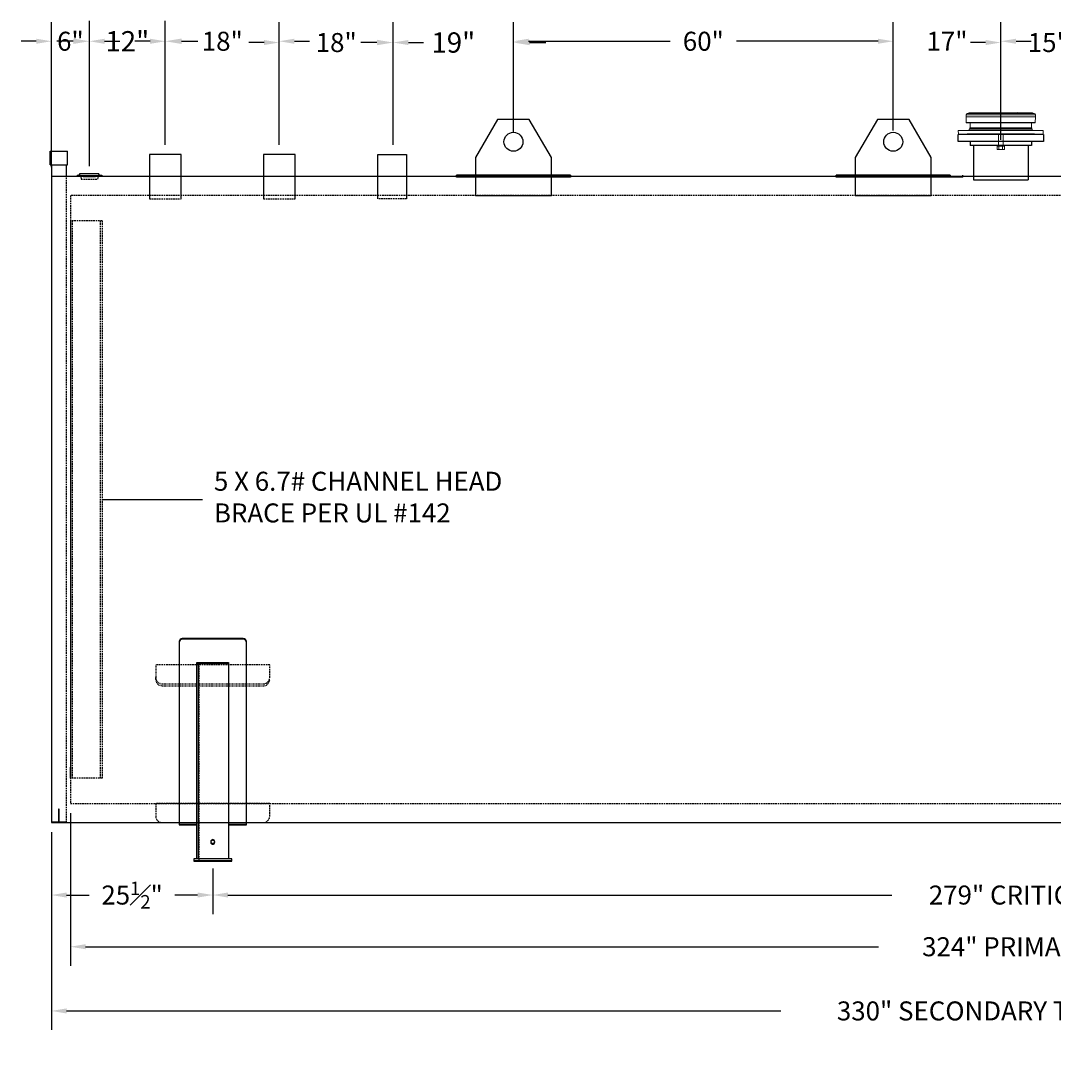
# Model space of a CAD drawing. Units: inches. Extents: x -102 to 791, y -22 to 176.
# Drawn here: x -102 to 61, y -10 to 155 of the extents above; entities that cross this region are included whole.
import ezdxf

# ---------------------------------------------------------------- set-up
doc = ezdxf.new("R2010")
doc.units = ezdxf.units.IN
doc.header["$MEASUREMENT"] = 0
doc.linetypes.add('HIDDEN', pattern=[0.375, 0.25, -0.125])
doc.linetypes.add('HIDDEN2', pattern=[0.1875, 0.125, -0.0625])
doc.layers.add('AM_5', color=3, linetype='Continuous', lineweight=15)
for name, color, linetype in [('OBJECT', 7, 'Continuous'), ('Primary Tank', 142, 'Continuous'), ('Saddles', 202, 'Continuous'), ('Secondary Nozzles', 7, 'Continuous'), ('Secondary Tank', 7, 'Continuous')]:
    doc.layers.add(name, color=color, linetype=linetype)
doc.styles.add('NEW', font='romans.shx')
doc.dimstyles.new('SCALE', dxfattribs={"dimscale": 0.083333, "dimtxt": 0.1, "dimasz": 0.08, "dimexe": 0.1, "dimexo": 0.05, "dimgap": 0.06, "dimtad": 0, "dimtih": 1, "dimtoh": 1, "dimdec": 4, "dimzin": 7, "dimdsep": 46, "dimlunit": 5, "dimtxsty": 'NEW', "dimcen": 0, "dimclrd": 1, "dimclre": 1, "dimclrt": 6, "dimadec": 0, "dimazin": 2, "dimtp": 0.1, "dimtm": 0.1, "dimtfac": 0.71, "dimtdec": 4, "dimtofl": 0, "dimtmove": 0, "dimatfit": 3, "dimfxl": 1, "dimtfillclr": 1, "dimfrac": 1, "dimtolj": 1, "dimtzin": 7, "dimlwd": -1, "dimlwe": -1, "dimarcsym": 1})

# ---------------------------------------------------------------- blocks, each defined once
blk = doc.blocks.new('A$C51C80B9D')
at = {"layer": 'Saddles'}
blk.add_line((2.25, 0.25), (2.25, 31.25), dxfattribs=at)
blk.add_lwpolyline([(-2.5, 5.75), (-5.3125, 5.75), (-5.3125, 34.5625, -0.41421356), (-4.8125, 35.0625), (4.8125, 35.0625, -0.41421356), (5.3125, 34.5625), (5.3125, 5.75), (2.5, 5.75)], format="xyb", dxfattribs=at)
for points in [[(-2.5, 0.25), (2.5, 0.25), (2.5, 31.25), (-2.5, 31.25)], [(-3, 0.25), (3, 0.25), (3, 0), (-3, 0)]]:
    blk.add_lwpolyline(points, close=True, dxfattribs=at)
blk.add_circle((0, 3), 0.3125, dxfattribs=at)
blk = doc.blocks.new('MR244F8')
at = {"layer": 'OBJECT', "color": 7, "linetype": 'Continuous', "lineweight": 15}
for p, q in [((-5.07, 3.32), (-5.1, 3.29)), ((-5.01, 3.37), (-5.02, 3.36)), ((-5.01, 3.37), (-5.02, 3.36)), ((-0.32, 3.37), (-5.01, 3.37)), ((-4.96, 3.39), (-0.32, 3.39)), ((-0.32, 3.39), (-0.31, 3.39)), ((-0.31, 3.36), (-0.32, 3.37)), ((-0.27, 3.37), (-0.26, 3.36)), ((-0.25, 3.36), (-0.27, 3.37)), ((-0.27, 3.37), (-0.27, 3.37)), ((-0.27, 3.37), (-0.27, 3.37)), ((-0.2, 3.37), (-0.27, 3.37)), ((-0.26, 3.36), (-0.25, 3.36)), ((-0.22, 3.34), (0.22, 3.34)), ((0.22, 3.32), (-0.22, 3.32)), ((-0.2, 3.34), (-0.2, 3.37)), ((-0.18, 3.37), (-0.2, 3.37)), ((-0.09, 3.37), (-0.18, 3.37)), ((-0.18, 3.34), (-0.18, 3.37)), ((-0.09, 3.34), (-0.09, 3.37)), ((-0.02, 3.37), (-0.09, 3.37)), ((0.07, 3.37), (-0.02, 3.37)), ((-0.02, 3.34), (-0.02, 3.37)), ((0.06, 3.34), (0.06, 3.37)), ((0.2, 3.34), (0.2, 3.37)), ((0.26, 3.37), (0.2, 3.37)), ((0.27, 3.37), (0.25, 3.36)), ((0.25, 3.36), (0.26, 3.36)), ((0.26, 3.36), (0.27, 3.37)), ((0.27, 3.37), (0.27, 3.37)), ((0.27, 3.37), (0.27, 3.37)), ((0.31, 3.39), (0.32, 3.39)), ((0.32, 3.37), (0.31, 3.36)), ((0.32, 3.39), (4.96, 3.39)), ((5.01, 3.37), (0.32, 3.37)), ((5.02, 3.36), (5.01, 3.37)), ((5.1, 3.29), (5.07, 3.32)), ((-5.48, 3.08), (-5.49, 2.76)), ((-5.49, 2.76), (-5.45, 1.87)), ((-5.49, 2.76), (0, 2.76)), ((0, 1.78), (-5.36, 1.78)), ((-5.29, 3.26), (5.29, 3.26)), ((-4.83, 1.78), (-4.83, 1.03)), ((0, 2.76), (5.49, 2.76)), ((5.36, 1.78), (0, 1.78)), ((4.83, 1.03), (4.83, 1.78)), ((5.45, 1.87), (5.49, 2.76)), ((5.49, 2.76), (5.48, 3.08)), ((-6.72, 0.62), (-6.68, 0.04)), ((6.72, 0.62), (-6.72, 0.62)), ((-6.67, 0), (0, 0)), ((-4.91, 0.94), (-4.92, 0.81)), ((-4.83, 1.03), (-4.91, 0.94)), ((4.91, 0.94), (-4.91, 0.94)), ((4.83, 1.03), (-4.83, 1.03)), ((-0.38, 0), (-0.38, -1.9)), ((0, 0), (6.67, 0)), ((0.38, -1.9), (0.38, 0)), ((4.91, 0.94), (4.83, 1.03)), ((4.92, 0.81), (4.91, 0.94)), ((6.68, 0.04), (6.72, 0.62)), ((-0.58, -1.9), (-0.58, -2.38)), ((-0.58, -1.9), (-0.29, -1.9)), ((-0.58, -2.38), (-0.29, -2.38)), ((-0.29, -1.9), (-0.29, -2.38)), ((-0.29, -1.9), (0.29, -1.9)), ((-0.29, -2.38), (0.29, -2.38)), ((0.29, -1.9), (0.29, -2.38)), ((0.29, -1.9), (0.58, -1.9)), ((0.29, -2.38), (0.58, -2.38)), ((0.58, -1.9), (0.58, -2.38))]:
    blk.add_line(p, q, dxfattribs=at)
at = {"layer": 'OBJECT', "color": 8, "linetype": 'Continuous', "lineweight": 15}
for p, q in [((-5.06, 3.32), (-5.07, 3.32)), ((-5.02, 3.36), (-5.02, 3.36)), ((-5.01, 3.37), (-5.01, 3.37)), ((5.01, 3.37), (5.01, 3.37)), ((5.02, 3.36), (5.02, 3.36)), ((5.07, 3.32), (5.06, 3.32)), ((0, 3.08), (-5.48, 3.08)), ((-5.45, 1.87), (5.45, 1.87)), ((-5.1, 3.29), (5.1, 3.29)), ((5.48, 3.08), (0, 3.08)), ((-6.68, 0.04), (6.68, 0.04)), ((-4.92, 0.81), (4.92, 0.81))]:
    blk.add_line(p, q, dxfattribs=at)
at = {"layer": 'OBJECT', "color": 8, "linetype": 'Continuous', "lineweight": 15, "flags": 128}
blk.add_lwpolyline([(5.06, 3.32), (5.06, 3.32), (5.06, 3.32)], dxfattribs=at)
at = {"layer": 'OBJECT', "color": 7, "linetype": 'Continuous', "lineweight": 15}
for centre, radius, start, end in [((-5.02, 3.27), 0.065, 112.1619, 135), ((-4.96, 3.32), 0.065, 90, 133.2465), ((-4.96, 3.32), 0.0648, 90.0101, 135.0732), ((-0.28, 3.37), 0.0466, 159.2497, 183.123), ((-0.32, 3.32), 0.0649, 44.9579, 89.9939), ((-0.3, 3.33), 0.0443, 56.562, 123.438), ((-0.31, 3.32), 0.065, 46.3103, 90), ((-0.31, 3.32), 0.0649, 44.9579, 89.994), ((-0.29, 3.32), 0.0443, 56.5833, 123.4167), ((-0.15, 3.32), 0.0666, 165.7525, 182.2775), ((0.15, 3.32), 0.0666, 357.7225, 14.2475), ((0.29, 3.32), 0.0443, 56.5833, 123.4167), ((0.31, 3.32), 0.065, 90, 133.6897), ((0.32, 3.32), 0.0649, 90.0061, 135.0421), ((0.31, 3.32), 0.0649, 90.006, 135.0421), ((0.3, 3.33), 0.0443, 56.562, 123.438), ((0.28, 3.37), 0.0466, 356.877, 20.7503), ((2.6, 3.35), 0.0656, 31.8546, 148.1454), ((4.96, 3.32), 0.065, 46.7535, 90), ((4.96, 3.32), 0.0648, 44.9268, 89.9899), ((5.02, 3.27), 0.065, 45, 66.104), ((-5.29, 3.07), 0.188, 90, 177), ((-5.36, 1.87), 0.09, 182.5, 270), ((-5.16, 3.35), 0.09, 270, 315), ((5.16, 3.35), 0.09, 225, 270), ((5.29, 3.07), 0.188, 3, 90), ((5.36, 1.87), 0.09, 270, 357.5), ((-6.55, 0.04), 0.125, 184, 201.1002), ((-5.12, 0.82), 0.2, 270, 357), ((5.12, 0.82), 0.2, 183, 270), ((6.55, 0.04), 0.125, 338.8998, 356)]:
    blk.add_arc(centre, radius, start, end, dxfattribs=at)
at = {"layer": 'OBJECT', "color": 8, "linetype": 'Continuous', "lineweight": 15}
blk.add_arc((-5.02, 3.27), 0.0636, 123.6103, 135.146, dxfattribs=at)
at = {"layer": 'OBJECT', "color": 7, "linetype": 'Continuous', "lineweight": 15}
for points, knots in [([(-5.02, 3.36), (-5.02, 3.36), (-5.03, 3.35), (-5.04, 3.34), (-5.05, 3.33), (-5.05, 3.32), (-5.06, 3.32)], [0, 0, 0, 0, 0.11961, 0.528603, 0.822295, 1, 1, 1, 1]), ([(-5.02, 3.36), (-5.03, 3.35), (-5.05, 3.33), (-5.06, 3.32), (-5.06, 3.32), (-5.06, 3.32)], [0, 0, 0, 0, 0.40404, 0.726561, 1, 1, 1, 1]), ([(-5.01, 3.37), (-5.01, 3.37), (-5.01, 3.36), (-5.02, 3.36), (-5.02, 3.36)], [0, 0, 0, 0, 0.699983, 1, 1, 1, 1]), ([(-0.22, 3.32), (-0.23, 3.32), (-0.25, 3.32), (-0.29, 3.33), (-0.3, 3.35), (-0.31, 3.36)], [0, 0, 0, 0, 0.311046, 0.620005, 1, 1, 1, 1]), ([(-0.26, 3.36), (-0.26, 3.35), (-0.25, 3.35), (-0.24, 3.34), (-0.23, 3.34), (-0.22, 3.34), (-0.22, 3.34)], [0, 0, 0, 0, 0.428798, 0.731827, 0.895693, 1, 1, 1, 1]), ([(-0.2, 3.34), (-0.2, 3.34), (-0.21, 3.34), (-0.22, 3.34), (-0.24, 3.35), (-0.25, 3.35), (-0.25, 3.36)], [0, 0, 0, 0, 0.004367, 0.386554, 0.863624, 1, 1, 1, 1]), ([(0.2, 3.37), (0.18, 3.37), (0.14, 3.37), (0.09, 3.37), (0.06, 3.37), (0.06, 3.37), (0.06, 3.37)], [0, 0, 0, 0, 0.279949, 0.559015, 0.779323, 1, 1, 1, 1]), ([(0.25, 3.36), (0.25, 3.35), (0.24, 3.35), (0.22, 3.34), (0.21, 3.34), (0.2, 3.34), (0.2, 3.34)], [0, 0, 0, 0, 0.136376, 0.613446, 0.995633, 1, 1, 1, 1]), ([(0.31, 3.36), (0.3, 3.35), (0.29, 3.33), (0.25, 3.32), (0.23, 3.32), (0.22, 3.32)], [0, 0, 0, 0, 0.40404, 0.726561, 1, 1, 1, 1]), ([(0.22, 3.34), (0.22, 3.34), (0.23, 3.34), (0.24, 3.34), (0.25, 3.34), (0.26, 3.35), (0.26, 3.36)], [0, 0, 0, 0, 0.1566534, 0.233938, 0.545673, 1, 1, 1, 1]), ([(5.02, 3.36), (5.02, 3.36), (5.01, 3.36), (5.01, 3.37), (5.01, 3.37)], [0, 0, 0, 0, 0.699981, 1, 1, 1, 1]), ([(5.06, 3.32), (5.06, 3.32), (5.06, 3.32), (5.05, 3.33), (5.04, 3.34), (5.03, 3.35), (5.02, 3.36), (5.02, 3.36)], [0, 0, 0, 0, 0.078181, 0.233815, 0.48337, 0.858103, 1, 1, 1, 1]), ([(5.06, 3.32), (5.06, 3.32), (5.06, 3.32), (5.04, 3.33), (5.03, 3.35), (5.02, 3.36)], [0, 0, 0, 0, 0.311046, 0.620005, 1, 1, 1, 1])]:
    blk.add_open_spline(points, degree=3, knots=knots, dxfattribs=at)
blk = doc.blocks.new('FGLUG-12')
blk.add_lwpolyline([(39.46, 4.5), (35.96, 10.5), (30.96, 10.5), (27.46, 4.5), (27.46, -1.5), (39.46, -1.5)], close=True)
blk.add_circle((33.46, 7), 1.5)
blk = doc.blocks.new('*D224')
at = {"layer": 'Defpoints', "color": 0}
for p in [(-91.63, 152.27), (-91.63, 131.06), (-97.63, 130.89)]:
    blk.add_point(p, dxfattribs=at)
at = {"layer": 'Secondary Tank', "color": 1}
for p, q in [((-97.63, 132.39), (-97.63, 155.27)), ((-91.63, 132.56), (-91.63, 155.27)), ((-100.03, 152.27), (-102.43, 152.27)), ((-89.23, 152.27), (-86.83, 152.27))]:
    blk.add_line(p, q, dxfattribs=at)
for points in [[(-100.03, 152.67), (-100.03, 151.87), (-97.63, 152.27)], [(-89.23, 152.67), (-89.23, 151.87), (-91.63, 152.27)]]:
    blk.add_solid(points, dxfattribs=at)
at = {"layer": 'Secondary Tank', "color": 6, "insert": (-94.63, 152.27), "char_height": 3, "attachment_point": 5, "style": 'NEW'}
blk.add_mtext('\\A1;6"', dxfattribs=at)
blk = doc.blocks.new('*D225')
at = {"layer": 'Defpoints', "color": 0}
for p in [(-61.63, 152.27), (-79.63, 134.39), (-61.63, 134.39)]:
    blk.add_point(p, dxfattribs=at)
at = {"layer": 'Secondary Tank', "color": 1}
for p, q in [((-79.63, 135.89), (-79.63, 155.27)), ((-61.63, 135.89), (-61.63, 155.27)), ((-82.03, 152.27), (-84.43, 152.27)), ((-59.23, 152.27), (-56.83, 152.27))]:
    blk.add_line(p, q, dxfattribs=at)
for points in [[(-82.03, 152.67), (-82.03, 151.87), (-79.63, 152.27)], [(-59.23, 152.67), (-59.23, 151.87), (-61.63, 152.27)]]:
    blk.add_solid(points, dxfattribs=at)
at = {"layer": 'Secondary Tank', "color": 6, "insert": (-70.63, 152.27), "char_height": 3, "attachment_point": 5, "style": 'NEW'}
blk.add_mtext('\\A1;18"', dxfattribs=at)
blk = doc.blocks.new('*D226')
at = {"layer": 'Defpoints', "color": 0}
for p in [(-43.63, 152.07), (-61.63, 134.39), (-43.63, 134.39)]:
    blk.add_point(p, dxfattribs=at)
at = {"layer": 'Secondary Tank', "color": 1}
for p, q in [((-61.63, 135.89), (-61.63, 155.07)), ((-43.63, 135.89), (-43.63, 155.07)), ((-64.03, 152.07), (-66.43, 152.07)), ((-41.23, 152.07), (-38.83, 152.07))]:
    blk.add_line(p, q, dxfattribs=at)
for points in [[(-64.03, 152.47), (-64.03, 151.67), (-61.63, 152.07)], [(-41.23, 152.47), (-41.23, 151.67), (-43.63, 152.07)]]:
    blk.add_solid(points, dxfattribs=at)
at = {"layer": 'Secondary Tank', "color": 6, "insert": (-52.63, 152.07), "char_height": 3, "attachment_point": 5, "style": 'NEW'}
blk.add_mtext('\\A1;18"', dxfattribs=at)
blk = doc.blocks.new('*D227')
at = {"layer": 'Defpoints', "color": 0}
for p in [(35.37, 152.27), (-24.63, 136.39), (35.37, 136.69)]:
    blk.add_point(p, dxfattribs=at)
at = {"layer": 'Secondary Tank', "color": 1}
for p, q in [((-24.63, 137.89), (-24.63, 155.27)), ((35.37, 138.19), (35.37, 155.27)), ((-22.23, 152.27), (0.14, 152.27)), ((32.97, 152.27), (10.59, 152.27))]:
    blk.add_line(p, q, dxfattribs=at)
for points in [[(-22.23, 152.67), (-22.23, 151.87), (-24.63, 152.27)], [(32.97, 152.67), (32.97, 151.87), (35.37, 152.27)]]:
    blk.add_solid(points, dxfattribs=at)
at = {"layer": 'Secondary Tank', "color": 6, "insert": (5.37, 152.27), "char_height": 3, "attachment_point": 5, "style": 'NEW'}
blk.add_mtext('\\A1;60"', dxfattribs=at)
blk = doc.blocks.new('*D228')
at = {"layer": 'Defpoints', "color": 0}
for p in [(52.37, 152.27), (35.37, 136.69), (52.37, 135.2)]:
    blk.add_point(p, dxfattribs=at)
at = {"layer": 'Secondary Tank', "color": 1}
for p, q in [((35.37, 138.19), (35.37, 155.27)), ((52.37, 136.7), (52.37, 155.27)), ((32.97, 152.27), (30.57, 152.27)), ((54.77, 152.27), (57.17, 152.27))]:
    blk.add_line(p, q, dxfattribs=at)
for points in [[(32.97, 152.67), (32.97, 151.87), (35.37, 152.27)], [(54.77, 152.67), (54.77, 151.87), (52.37, 152.27)]]:
    blk.add_solid(points, dxfattribs=at)
at = {"layer": 'Secondary Tank', "color": 6, "insert": (43.87, 152.27), "char_height": 3, "attachment_point": 5, "style": 'NEW'}
blk.add_mtext('\\A1;17"', dxfattribs=at)
blk = doc.blocks.new('*D229')
at = {"layer": 'Defpoints', "color": 0}
for p in [(67.37, 152.07), (52.37, 135.2), (67.37, 135.5)]:
    blk.add_point(p, dxfattribs=at)
at = {"layer": 'Secondary Tank', "color": 1}
for p, q in [((52.37, 136.7), (52.37, 155.07)), ((67.37, 137), (67.37, 155.07)), ((49.97, 152.07), (47.57, 152.07)), ((69.77, 152.07), (72.17, 152.07))]:
    blk.add_line(p, q, dxfattribs=at)
for points in [[(49.97, 152.47), (49.97, 151.67), (52.37, 152.07)], [(69.77, 152.47), (69.77, 151.67), (67.37, 152.07)]]:
    blk.add_solid(points, dxfattribs=at)
at = {"layer": 'Secondary Tank', "color": 6, "insert": (59.87, 152.07), "char_height": 3, "attachment_point": 5, "style": 'NEW'}
blk.add_mtext('\\A1;15"', dxfattribs=at)
blk = doc.blocks.new('*D238')
at = {"layer": 'Defpoints', "color": 0}
for p in [(-97.63, 28.89), (-72.13, 23.14), (-72.13, 17.44)]:
    blk.add_point(p, dxfattribs=at)
at = {"layer": 'Secondary Tank', "color": 1}
for p, q in [((-97.63, 27.39), (-97.63, 14.44)), ((-72.13, 21.64), (-72.13, 14.44)), ((-95.23, 17.44), (-91.65, 17.44)), ((-74.53, 17.44), (-78.11, 17.44))]:
    blk.add_line(p, q, dxfattribs=at)
for points in [[(-95.23, 17.84), (-95.23, 17.04), (-97.63, 17.44)], [(-74.53, 17.84), (-74.53, 17.04), (-72.13, 17.44)]]:
    blk.add_solid(points, dxfattribs=at)
at = {"layer": 'Secondary Tank', "color": 6, "insert": (-84.88, 17.44), "char_height": 3, "attachment_point": 5, "style": 'NEW'}
blk.add_mtext('\\A1;25{\\H0.710000x;\\S1#2;}"', dxfattribs=at)
blk = doc.blocks.new('*D239')
at = {"layer": 'Defpoints', "color": 0}
for p in [(-72.13, 23.14), (206.87, 22.89), (206.87, 17.44)]:
    blk.add_point(p, dxfattribs=at)
at = {"layer": 'Secondary Tank', "color": 1}
for p, q in [((-72.13, 21.64), (-72.13, 14.44)), ((206.87, 21.39), (206.87, 14.44)), ((-69.73, 17.44), (35.14, 17.44)), ((204.47, 17.44), (99.59, 17.44))]:
    blk.add_line(p, q, dxfattribs=at)
for points in [[(-69.73, 17.84), (-69.73, 17.04), (-72.13, 17.44)], [(204.47, 17.84), (204.47, 17.04), (206.87, 17.44)]]:
    blk.add_solid(points, dxfattribs=at)
at = {"layer": 'Secondary Tank', "color": 6, "insert": (67.37, 17.44), "char_height": 3, "attachment_point": 5, "style": 'NEW'}
blk.add_mtext('\\A1;279" CRITICAL DIMENSIONS', dxfattribs=at)
blk = doc.blocks.new('*D241')
at = {"layer": 'Defpoints', "color": 0}
for p in [(-94.63, 31.89), (229.37, 31.89), (229.37, 9.28)]:
    blk.add_point(p, dxfattribs=at)
at = {"layer": 'Secondary Tank', "color": 1}
for p, q in [((-94.63, 30.39), (-94.63, 6.28)), ((229.37, 30.39), (229.37, 6.28)), ((-92.23, 9.28), (33.07, 9.28)), ((226.97, 9.28), (101.67, 9.28))]:
    blk.add_line(p, q, dxfattribs=at)
for points in [[(-92.23, 9.68), (-92.23, 8.88), (-94.63, 9.28)], [(226.97, 9.68), (226.97, 8.88), (229.37, 9.28)]]:
    blk.add_solid(points, dxfattribs=at)
at = {"layer": 'Secondary Tank', "color": 6, "insert": (67.37, 9.28), "char_height": 3, "attachment_point": 5, "style": 'NEW'}
blk.add_mtext('\\A1;324" PRIMARY TANK LENGTH', dxfattribs=at)
blk = doc.blocks.new('*D242')
at = {"layer": 'Defpoints', "color": 0}
for p in [(-97.63, 28.89), (232.37, 28.89), (232.37, -0.86)]:
    blk.add_point(p, dxfattribs=at)
at = {"layer": 'Secondary Tank', "color": 1}
for p, q in [((-97.63, 27.39), (-97.63, -3.86)), ((232.37, 27.39), (232.37, -3.86)), ((-95.23, -0.86), (17.64, -0.86)), ((229.97, -0.86), (117.09, -0.86))]:
    blk.add_line(p, q, dxfattribs=at)
for points in [[(-95.23, -0.46), (-95.23, -1.26), (-97.63, -0.86)], [(229.97, -0.46), (229.97, -1.26), (232.37, -0.86)]]:
    blk.add_solid(points, dxfattribs=at)
at = {"layer": 'Secondary Tank', "color": 6, "insert": (67.37, -0.86), "char_height": 3, "attachment_point": 5, "style": 'NEW'}
blk.add_mtext('\\A1;330" SECONDARY TANK/SHIPPING LENGTH', dxfattribs=at)
blk = doc.blocks.new('*D562')
at = {"layer": 'Defpoints', "color": 0, "transparency": 16777216}
for p in [(-79.63, 152.27), (-79.63, 134.39), (-91.63, 131.06)]:
    blk.add_point(p, dxfattribs=at)
at = {"layer": 'Secondary Tank', "color": 1, "transparency": 16777216}
for p, q in [((-91.63, 132.66), (-91.63, 155.47)), ((-79.63, 135.99), (-79.63, 155.47)), ((-94.19, 152.27), (-96.75, 152.27)), ((-77.07, 152.27), (-74.51, 152.27))]:
    blk.add_line(p, q, dxfattribs=at)
for points in [[(-94.19, 152.7), (-94.19, 151.84), (-91.63, 152.27)], [(-77.07, 152.7), (-77.07, 151.84), (-79.63, 152.27)]]:
    blk.add_solid(points, dxfattribs=at)
at = {"layer": 'Secondary Tank', "color": 6, "transparency": 16777216, "insert": (-85.63, 152.27), "char_height": 3.2, "attachment_point": 5, "style": 'NEW'}
blk.add_mtext('\\A1;12"', dxfattribs=at)
blk = doc.blocks.new('*D563')
at = {"layer": 'Defpoints', "color": 0, "transparency": 16777216}
for p in [(-24.63, 152.07), (-24.63, 136.39), (-43.63, 134.39)]:
    blk.add_point(p, dxfattribs=at)
at = {"layer": 'Secondary Tank', "color": 1, "transparency": 16777216}
for p, q in [((-43.63, 135.99), (-43.63, 155.27)), ((-24.63, 137.99), (-24.63, 155.27)), ((-46.19, 152.07), (-48.75, 152.07)), ((-22.07, 152.07), (-19.51, 152.07))]:
    blk.add_line(p, q, dxfattribs=at)
for points in [[(-46.19, 152.5), (-46.19, 151.64), (-43.63, 152.07)], [(-22.07, 152.5), (-22.07, 151.64), (-24.63, 152.07)]]:
    blk.add_solid(points, dxfattribs=at)
at = {"layer": 'Secondary Tank', "color": 6, "transparency": 16777216, "insert": (-34.13, 152.07), "char_height": 3.2, "attachment_point": 5, "style": 'NEW'}
blk.add_mtext('\\A1;19"', dxfattribs=at)
blk = doc.blocks.new('A$C05D37DBD')
at = {"layer": 'Saddles', "linetype": 'HIDDEN'}
blk.add_line((2.125, 0.25), (2.125, 31.25), dxfattribs=at)
at = {"layer": 'Saddles'}
blk.add_lwpolyline([(-2.5, 5.75), (-5.3125, 5.75), (-5.3125, 34.5625, -0.41421356), (-4.8125, 35.0625), (4.8125, 35.0625, -0.41421356), (5.3125, 34.5625), (5.3125, 5.75), (2.5, 5.75)], format="xyb", dxfattribs=at)
for points in [[(-2.5, 0.375), (2.5, 0.375), (2.5, 31.25), (-2.5, 31.25)], [(-3, 0.375), (3, 0.375), (3, 0), (-3, 0)]]:
    blk.add_lwpolyline(points, close=True, dxfattribs=at)
blk.add_circle((0, 3), 0.3125, dxfattribs=at)
blk = doc.blocks.new('A$C10182A8D')
at = {"layer": 'Primary Tank', "linetype": 'HIDDEN'}
for p, q in [((5, -4), (0, -4)), ((0, -4), (0, -92)), ((0.3125, -92), (0.3125, -4)), ((4.6875, -4), (4.6875, -92)), ((5, -4), (5, -92)), ((5, -92), (0, -92))]:
    blk.add_line(p, q, dxfattribs=at)

msp = doc.modelspace()

# ---------------------------------------------------------------- linework, layer by layer
for p, q in [((57.20968, 136.45714), (57.20968, 135.83214)), ((57.67843, 137.58214), (57.67843, 137.51964)), ((59.11593, 137.51964), (59.11593, 136.45714)), ((-89.68341, 131.14918), (-89.69832, 130.97948))]:
    msp.add_line(p, q)
at = {"layer": 'AM_5'}
msp.add_line((52.36593, 142.97969), (52.36593, 140.97969), dxfattribs=at)
at = {"layer": 'Primary Tank'}
for p, q in [((-77.13407, 134.39464), (-82.13407, 134.39464)), ((-82.13407, 134.39464), (-82.13407, 127.39464)), ((-77.13407, 127.39464), (-77.13407, 134.39464)), ((-59.13407, 134.39464), (-64.13407, 134.39464)), ((-64.13407, 134.39464), (-64.13407, 127.39464)), ((-59.13407, 127.39464), (-59.13407, 134.39464)), ((-46.03014, 134.39464), (-41.53014, 134.39464)), ((-46.03014, 127.39464), (-46.03014, 134.39464)), ((-41.53014, 134.39464), (-41.53014, 127.39464)), ((-94.63407, 35.89464), (-94.63407, 37.64464))]:
    msp.add_line(p, q, dxfattribs=at)
at = {"layer": 'Primary Tank', "linetype": 'HIDDEN'}
for p, q in [((-82.13407, 127.39464), (-77.13407, 127.39464)), ((-64.13407, 127.39464), (-59.13407, 127.39464)), ((-41.53014, 127.39464), (-46.03014, 127.39464)), ((-63.13407, 53.79603), (-81.13407, 53.79603)), ((-63.13407, 51.79603), (-63.13407, 53.79603))]:
    msp.add_line(p, q, dxfattribs=at)
at = {"layer": 'Primary Tank', "linetype": 'HIDDEN2'}
for p, q in [((-81.13407, 53.79603), (-81.13407, 51.79603)), ((-81.13407, 51.48865), (-81.13407, 51.79603)), ((-80.13407, 50.79603), (-64.13407, 50.79603)), ((-80.13407, 50.48865), (-64.13407, 50.48865))]:
    msp.add_line(p, q, dxfattribs=at)
at = {"layer": 'Primary Tank', "linetype": 'HIDDEN'}
msp.add_lwpolyline([(229.36593, 31.89464), (229.36593, 127.89464), (-94.63407, 127.89464), (-94.63407, 31.89464)], close=True, dxfattribs=at)
msp.add_lwpolyline([(-80.13407, 28.89464), (-64.13407, 28.89464, 0.414213562), (-63.13407, 29.89464), (-63.13407, 31.89464), (-81.13407, 31.89464), (-81.13407, 29.89464, 0.414213562)], format="xyb", close=True, dxfattribs=at)
at = {"layer": 'Primary Tank', "linetype": 'HIDDEN2'}
for centre, start, end in [((-80.13407, 51.79603), 180, 270), ((-80.13407, 51.48865), 180, 270), ((-64.13407, 51.48865), 270, 0)]:
    msp.add_arc(centre, 1, start, end, dxfattribs=at)
at = {"layer": 'Primary Tank', "linetype": 'HIDDEN'}
msp.add_arc((-64.13407, 51.79603), 1, 270, 0, dxfattribs=at)
at = {"layer": 'Secondary Nozzles'}
for p, q in [((-97.82157, 134.89464), (-95.07157, 134.89464)), ((-97.82157, 132.76964), (-97.82157, 134.89464)), ((-95.07157, 132.76964), (-95.07157, 134.89464)), ((-97.82157, 132.76964), (-95.07157, 132.76964)), ((-97.63407, 132.76964), (-97.63407, 28.89464)), ((-95.25907, 130.89464), (-95.25907, 132.76964)), ((-93.58472, 131.14918), (-93.56982, 130.97948)), ((-93.23923, 131.12154), (-93.07157, 131.39248)), ((-93.07157, 131.39248), (-90.19657, 131.39248)), ((-90.02891, 131.12154), (-90.19657, 131.39248)), ((-93.00556, 130.93718), (-92.94109, 130.49248)), ((-90.26257, 130.93718), (-90.32705, 130.49248)), ((-97.63407, 29.01964), (-95.25907, 29.01964))]:
    msp.add_line(p, q, dxfattribs=at)
at = {"layer": 'Secondary Nozzles', "linetype": 'HIDDEN'}
for p, q in [((-95.25907, 28.89464), (-95.25907, 130.89464)), ((-92.94109, 130.49248), (-90.32705, 130.49248))]:
    msp.add_line(p, q, dxfattribs=at)
at = {"layer": 'Secondary Nozzles'}
msp.add_lwpolyline([(-96.38407, 29.01964), (-96.38407, 31.01964), (-96.50907, 31.01964), (-96.50907, 29.01964)], close=True, dxfattribs=at)
for centre, radius in [((-91.63407, 153.35903), 22.29535), ((-91.63407, 153.01964), 22.125)]:
    msp.add_arc(centre, radius, 264.9806873, 275.0193127, dxfattribs=at)
at = {"layer": 'Secondary Tank'}
for p, q in [((59.11593, 137.51964), (45.61593, 137.51964)), ((45.61593, 136.45714), (45.61593, 137.51964)), ((59.11593, 136.45714), (45.61593, 136.45714)), ((47.05343, 137.58214), (47.05343, 137.51964)), ((57.67843, 137.58214), (47.05343, 137.58214)), ((47.52218, 136.45714), (47.52218, 135.83214)), ((57.20968, 135.83214), (47.52218, 135.83214)), ((48.05343, 135.83214), (48.05343, 130.39464)), ((56.67843, 135.83214), (56.67843, 130.39464)), ((-15.63407, 131.14464), (-33.63407, 131.14464)), ((-15.63407, 131.05686), (-33.63407, 131.05686)), ((44.36593, 131.14464), (26.36593, 131.14464)), ((26.36593, 130.80728), (26.36593, 131.14464)), ((44.36593, 131.05686), (26.36593, 131.05686)), ((46.36593, 130.80728), (46.36593, 131.14464)), ((46.36593, 130.80728), (28.36593, 130.80728)), ((48.05343, 130.39464), (56.67843, 130.39464))]:
    msp.add_line(p, q, dxfattribs=at)
for points in [[(-33.63407, 131.14464), (-15.63407, 131.14464), (-15.63407, 130.80728), (-33.63407, 130.80728)], [(26.36593, 131.14464), (44.36593, 131.14464), (44.36593, 130.80728), (26.36593, 130.80728)], [(232.36593, 28.89464), (232.36593, 130.89464), (-97.63407, 130.89464), (-97.63407, 28.89464)]]:
    msp.add_lwpolyline(points, close=True, dxfattribs=at)

# ---------------------------------------------------------------- block references
at = {"layer": 'Primary Tank', "xscale": -1}
msp.add_blockref('A$C51C80B9D', (-72.13407, 22.89464), dxfattribs=at)
at = {"layer": 'Secondary Nozzles'}
for p in [(-58.08973, 129.39464), (1.91027, 129.39464)]:
    msp.add_blockref('FGLUG-12', p, dxfattribs=at)
at = {"layer": 'Secondary Tank'}
for name, p in [('MR244F8', (52.36593, 137.58214)), ('A$C10182A8D', (-94.63407, 127.89464))]:
    msp.add_blockref(name, p, dxfattribs=at)
at = {"layer": 'Secondary Tank', "xscale": -1}
msp.add_blockref('A$C05D37DBD', (-72.13407, 22.76964), dxfattribs=at)

# ---------------------------------------------------------------- texts
at = {"layer": 'Secondary Tank', "color": 6, "insert": (-71.95033, 79.89464), "char_height": 3, "attachment_point": 4, "style": 'NEW'}
msp.add_mtext('5 X 6.7# CHANNEL HEAD\\PBRACE PER UL #142', dxfattribs=at)

# ---------------------------------------------------------------- dimensions: what is measured, and where the dimension line sits
at = {"layer": 'Secondary Tank'}
dim = msp.add_linear_dim(base=(-91.63407, 152.26889), p1=(-97.63407, 130.89464), p2=(-91.63407, 131.06368), dimstyle='SCALE', override={"dimpost": '"'}, dxfattribs=at)
dim.commit()
dim.dimension.update_dxf_attribs({"geometry": '*D224', "text_midpoint": (-94.63407, 152.26889), "dimtype": 160})
for base, p1, p2, picture, middle in [((-79.63407, 152.26889), (-91.63407, 131.06368), (-79.63407, 134.39464), '*D562', (-85.63407, 152.26889)), ((-61.63407, 152.26889), (-79.63407, 134.39464), (-61.63407, 134.39464), '*D225', (-70.63407, 152.26889)), ((-43.63407, 152.06889), (-61.63407, 134.39464), (-43.63407, 134.39464), '*D226', (-52.63407, 152.06889)), ((-24.63407, 152.06889), (-43.63407, 134.39464), (-24.63407, 136.39464), '*D563', (-34.13407, 152.06889)), ((35.36593, 152.27138), (-24.63407, 136.39464), (35.36593, 136.69464), '*D227', (5.36593, 152.27138)), ((52.36593, 152.27138), (35.36593, 136.69464), (52.36593, 135.20414), '*D228', (43.86593, 152.27138)), ((67.36593, 152.06889), (52.36593, 135.20414), (67.36593, 135.50127), '*D229', (59.86593, 152.06889)), ((-72.13407, 17.44168), (-97.63407, 28.89464), (-72.13407, 23.14464), '*D238', (-84.88407, 17.44168))]:
    dim = msp.add_linear_dim(base=base, p1=p1, p2=p2, dimstyle='SCALE', override={"dimpost": '"'}, dxfattribs=at)
    dim.commit()
    dim.dimension.update_dxf_attribs({"geometry": picture, "text_midpoint": middle})
for base, p1, p2, text, picture, middle in [((229.36593, 9.2777), (-94.63407, 31.89464), (229.36593, 31.89464), '<> PRIMARY TANK LENGTH', '*D241', (67.36593, 9.2777)), ((232.36593, -0.86274), (-97.63407, 28.89464), (232.36593, 28.89464), '<> SECONDARY TANK/SHIPPING LENGTH', '*D242', (67.36593, -0.86274)), ((206.86593, 17.44168), (-72.13407, 23.14464), (206.86593, 22.89464), '<> CRITICAL DIMENSIONS', '*D239', (67.36593, 17.44168))]:
    dim = msp.add_linear_dim(base=base, p1=p1, p2=p2, text=text, dimstyle='SCALE', override={"dimpost": '"'}, dxfattribs=at)
    dim.commit()
    dim.dimension.update_dxf_attribs({"geometry": picture, "text_midpoint": middle})

# ---------------------------------------------------------------- leaders
at = {"layer": 'Secondary Tank', "annotation_type": 0, "has_hookline": 1, "hookline_direction": 0, "text_width": 58.57143}
msp.add_leader([(-89.63407, 79.89464), (-73.75033, 79.89464)], dimstyle='SCALE', override={"dimscale": 0}, dxfattribs=at)

doc.saveas('drawing.dxf')
